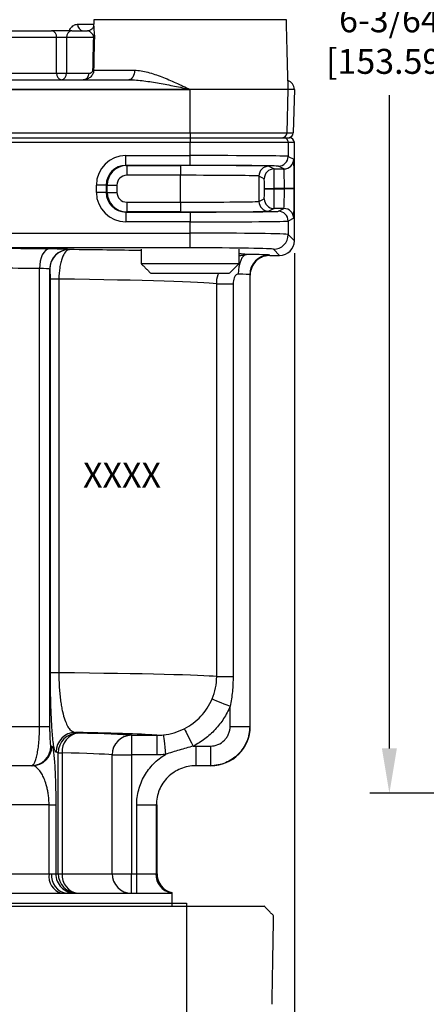
# Model space of a CAD drawing. Units: inches. Extents: x 0 to 43, y 0 to 15.5.
# Drawn here: x 34.1 to 35.8, y 2.8 to 6.8 of the extents above; entities that cross this region are included whole.
import ezdxf

# ---------------------------------------------------------------- set-up
doc = ezdxf.new("R2010")
doc.units = ezdxf.units.IN
doc.header["$LTSCALE"] = 0.03937
doc.layers.add('TEXT', color=7, linetype='Continuous')
doc.styles.add('ROMANS', font='romans.shx', dxfattribs={"width": 0.75})
doc.dimstyles.new('DWYER_STANDARD', dxfattribs={"dimtxt": 0.1, "dimasz": 0.18, "dimexe": 0.078, "dimexo": 0.05, "dimgap": 0.05, "dimtad": 0, "dimtih": 1, "dimtoh": 1, "dimdec": 3, "dimrnd": 0.001, "dimzin": 4, "dimdsep": 46, "dimtxsty": 'ROMANS', "dimcen": 0.062, "dimclrd": 256, "dimclre": 256, "dimclrt": 256, "dimadec": 3, "dimazin": 1, "dimtfac": 1, "dimtdec": 3, "dimtofl": 0, "dimtmove": 0, "dimatfit": 1, "dimfxl": 0, "dimtolj": 1, "dimtzin": 0, "dimarcsym": 0})

# ---------------------------------------------------------------- blocks, each defined once
blk = doc.blocks.new('*D5')
at = {"layer": 'DEFPOINTS', "color": 0}
for p in [(35.2486, 5.8925), (29.8943, 3.6839), (29.8943, 0.8836)]:
    blk.add_point(p, dxfattribs=at)
at = {"layer": 'TEXT', "lineweight": -2}
for p, q in [((35.2486, 5.8425), (35.2486, 0.8056)), ((29.8943, 3.6339), (29.8943, 0.8056)), ((30.0743, 0.8836), (32.2661, 0.8836)), ((35.0686, 0.8836), (32.8768, 0.8836))]:
    blk.add_line(p, q, dxfattribs=at)
at = {"layer": 'TEXT'}
for points in [[(30.0743, 0.9136), (30.0743, 0.8536), (29.8943, 0.8836)], [(35.0686, 0.9136), (35.0686, 0.8536), (35.2486, 0.8836)]]:
    blk.add_solid(points, dxfattribs=at)
at = {"layer": 'TEXT', "insert": (32.5714, 0.8836), "char_height": 0.1, "attachment_point": 5, "style": 'ROMANS'}
blk.add_mtext('\\A1;5-23/64\\P[136.13]', dxfattribs=at)
blk = doc.blocks.new('*D20')
at = {"layer": 'DEFPOINTS', "color": 0}
for p in [(35.6298, 9.7151), (39.1989, 9.7151), (36.4694, 3.6758)]:
    blk.add_point(p, dxfattribs=at)
at = {"layer": 'TEXT', "lineweight": -2}
for p, q in [((39.1489, 9.7151), (35.5518, 9.7151)), ((35.6298, 9.5351), (35.6298, 6.9145)), ((35.6298, 3.8558), (35.6298, 6.4764)), ((36.4194, 3.6758), (35.5518, 3.6758))]:
    blk.add_line(p, q, dxfattribs=at)
at = {"layer": 'TEXT'}
for points in [[(35.5998, 9.5351), (35.6598, 9.5351), (35.6298, 9.7151)], [(35.5998, 3.8558), (35.6598, 3.8558), (35.6298, 3.6758)]]:
    blk.add_solid(points, dxfattribs=at)
at = {"layer": 'TEXT', "insert": (35.6298, 6.6955), "char_height": 0.1, "attachment_point": 5, "style": 'ROMANS'}
blk.add_mtext('\\A1;6-3/64\\P[153.59]', dxfattribs=at)

msp = doc.modelspace()

# ---------------------------------------------------------------- linework, layer by layer
at = {"layer": 'TEXT'}
for p, q in [((34.3782, 6.7611), (34.4429, 6.7611)), ((34.4429, 6.7611), (34.4432, 6.7584)), ((35.2164, 6.7794), (34.4437, 6.7794)), ((34.0616, 6.735), (34.2746, 6.735)), ((34.3552, 6.735), (34.4185, 6.735)), ((34.2943, 6.7084), (34.0341, 6.7084)), ((34.4433, 6.7084), (34.3346, 6.7084)), ((34.0493, 6.5648), (34.2947, 6.5648)), ((34.3345, 6.5648), (34.4247, 6.5648)), ((34.4432, 6.5765), (34.6071, 6.5765)), ((32.2905, 6.5382), (34.5847, 6.5382)), ((34.8301, 6.4998), (32.0451, 6.4998)), ((32.0451, 6.4988), (34.8301, 6.4988)), ((34.8301, 6.4988), (34.8301, 6.4998)), ((35.2237, 6.4988), (34.8301, 6.4988)), ((34.8301, 6.3251), (34.8301, 6.4988)), ((35.2192, 6.3251), (35.2237, 6.4988)), ((35.2237, 6.4998), (35.2237, 6.4988)), ((35.2486, 6.4998), (35.2237, 6.4998)), ((35.2486, 6.4988), (35.2237, 6.4988)), ((35.2486, 6.4988), (35.244, 6.3251)), ((35.2486, 6.4998), (35.2486, 6.4988)), ((32.0451, 6.3251), (34.8301, 6.3251)), ((34.8301, 6.3251), (35.2192, 6.3251)), ((34.8301, 6.3251), (34.8301, 6.3059)), ((35.2192, 6.3251), (35.244, 6.3251)), ((32.0451, 6.3059), (34.8301, 6.3059)), ((34.8301, 6.2862), (32.0451, 6.2862)), ((34.8301, 6.3059), (34.8301, 6.2862)), ((34.8301, 6.3059), (35.2041, 6.3059)), ((34.8301, 6.2341), (34.8301, 6.2862)), ((35.2237, 6.2862), (34.8301, 6.2862)), ((35.2041, 6.3059), (35.2289, 6.3059)), ((35.2237, 6.2862), (35.2237, 6.231)), ((35.2486, 6.2862), (35.2237, 6.2862)), ((35.2486, 5.8925), (35.2486, 6.2862)), ((34.5726, 6.2341), (34.8301, 6.2341)), ((34.5726, 6.1947), (34.5726, 6.2341)), ((34.8301, 6.1947), (34.8301, 6.2341)), ((35.2237, 6.231), (35.2459, 6.22)), ((34.8301, 6.1947), (34.5726, 6.1947)), ((34.5726, 6.1947), (34.5761, 6.1943)), ((34.5761, 6.1943), (34.7914, 6.1943)), ((34.5761, 6.1943), (34.5761, 6.155)), ((34.7914, 6.1943), (34.7914, 6.155)), ((35.1457, 6.1913), (35.1671, 6.1806)), ((35.1671, 6.1806), (35.2065, 6.1806)), ((35.2065, 6.1806), (35.1844, 6.1917)), ((34.7914, 6.155), (34.5761, 6.155)), ((34.7914, 6.0474), (34.7914, 6.155)), ((35.1063, 6.1519), (35.1063, 6.0504)), ((35.1277, 6.1412), (35.1063, 6.1519)), ((34.4542, 6.0863), (34.4542, 6.116)), ((34.4934, 6.116), (34.4542, 6.116)), ((34.4934, 6.0863), (34.4542, 6.0863)), ((34.4934, 6.116), (34.4934, 6.0863)), ((34.4974, 6.1156), (34.4934, 6.116)), ((34.4934, 6.0863), (34.4974, 6.0867)), ((34.4974, 6.0867), (34.4974, 6.1156)), ((34.4974, 6.1156), (34.5366, 6.1156)), ((34.4974, 6.0867), (34.5366, 6.0867)), ((34.5366, 6.1156), (34.5366, 6.0867)), ((35.1284, 6.1005), (35.1284, 6.1019)), ((35.1284, 6.1019), (35.1678, 6.1019)), ((35.1284, 6.1005), (35.1678, 6.1005)), ((35.2085, 6.1019), (35.1678, 6.1019)), ((35.1678, 6.1019), (35.1678, 6.1005)), ((35.1678, 6.1005), (35.2085, 6.1005)), ((35.2479, 6.1019), (35.2085, 6.1019)), ((35.2085, 6.1005), (35.2085, 6.1019)), ((35.2479, 6.1005), (35.2085, 6.1005)), ((35.2479, 6.1019), (35.2479, 6.1005)), ((34.5761, 6.0474), (34.5761, 6.008)), ((34.5761, 6.0474), (34.7914, 6.0474)), ((34.7914, 6.0474), (34.7914, 6.008)), ((35.1063, 6.0504), (35.1277, 6.0611)), ((34.5761, 6.008), (34.5726, 6.0077)), ((34.5726, 6.0077), (34.5726, 5.9683)), ((34.5726, 6.0077), (34.8301, 6.0077)), ((34.7914, 6.008), (34.5761, 6.008)), ((34.8301, 6.0077), (34.8301, 5.9683)), ((35.1671, 6.0218), (35.1457, 6.011)), ((35.2065, 6.0218), (35.1671, 6.0218)), ((35.1844, 6.0107), (35.2065, 6.0218)), ((34.8301, 5.9683), (34.5726, 5.9683)), ((34.8301, 5.9231), (34.8301, 5.9683)), ((35.2459, 5.9824), (35.2237, 5.9713)), ((35.2237, 5.9713), (35.2237, 5.9174)), ((32.0451, 5.9231), (34.8301, 5.9231)), ((34.8301, 5.8641), (34.8301, 5.9231)), ((35.2237, 5.9174), (35.2486, 5.8925)), ((34.8301, 5.8641), (32.0451, 5.8641)), ((34.3452, 5.8574), (34.3459, 5.8571)), ((35.1895, 5.8335), (35.1647, 5.8583)), ((35.1502, 5.8335), (35.1895, 5.8335)), ((34.226, 3.9437), (34.226, 5.7809)), ((34.2666, 5.7786), (34.2666, 3.9437)), ((34.2673, 5.7784), (34.2666, 5.7786)), ((34.6332, 5.8012), (35.0269, 5.8012)), ((34.2698, 4.1589), (34.2698, 5.7387)), ((34.3035, 5.7387), (34.2698, 5.7387)), ((34.3035, 5.7387), (34.3035, 4.1589)), ((34.6726, 5.7618), (34.9876, 5.7618)), ((35.0693, 5.7562), (35.0693, 3.9437)), ((34.9369, 4.1439), (34.9369, 5.7195)), ((34.9369, 5.7195), (35.0027, 5.7195)), ((35.0027, 5.7195), (35.0027, 4.1439)), ((34.3035, 4.1589), (34.2698, 4.1589)), ((34.9369, 4.1439), (35.0027, 4.1439)), ((34.9907, 3.9437), (34.9907, 4.0245)), ((34.052, 3.9437), (34.226, 3.9437)), ((34.226, 3.9437), (34.2666, 3.9437)), ((34.3709, 3.9197), (34.3797, 3.9167)), ((34.9907, 3.9437), (35.0693, 3.9437)), ((35.0693, 3.9437), (35.0714, 3.9437)), ((34.5948, 3.9084), (34.6961, 3.9084)), ((34.5948, 3.9084), (34.5948, 3.8297)), ((34.6961, 3.9084), (34.6961, 3.8297)), ((34.2715, 3.865), (34.2753, 3.865)), ((34.3011, 3.838), (34.2923, 3.841)), ((34.3011, 3.3531), (34.3011, 3.838)), ((34.3011, 3.838), (34.3169, 3.838)), ((34.3169, 3.838), (34.3169, 3.3531)), ((34.8527, 3.865), (34.8527, 3.7862)), ((34.8527, 3.865), (34.9118, 3.865)), ((34.9118, 3.865), (34.9118, 3.7862)), ((34.5177, 3.3531), (34.5177, 3.8297)), ((34.5177, 3.8297), (34.5948, 3.8297)), ((34.6961, 3.8297), (34.5948, 3.8297)), ((34.5948, 3.8297), (34.5948, 3.3531)), ((34.1929, 3.7862), (34.0181, 3.7862)), ((34.1966, 3.7862), (34.1929, 3.7862)), ((34.9118, 3.7862), (34.8527, 3.7862)), ((34.9139, 3.7862), (34.9118, 3.7862)), ((34.2643, 3.6287), (34.0389, 3.6287)), ((34.2643, 3.6287), (34.2913, 3.6287)), ((34.2643, 3.3531), (34.2643, 3.6287)), ((34.2913, 3.6287), (34.2913, 3.3531)), ((34.616, 3.6287), (34.6946, 3.6287)), ((34.616, 3.3531), (34.616, 3.6287)), ((34.6946, 3.6287), (34.6946, 3.3531)), ((34.6974, 3.6287), (34.6946, 3.6287)), ((34.0389, 3.3531), (34.2643, 3.3531)), ((34.2742, 3.3531), (34.2913, 3.3531)), ((34.2913, 3.3531), (34.3011, 3.3531)), ((34.3011, 3.3531), (34.3169, 3.3531)), ((34.3169, 3.3531), (34.5177, 3.3531)), ((34.5177, 3.3531), (34.5948, 3.3531)), ((34.5948, 3.2744), (34.5948, 3.3531)), ((34.5948, 3.3531), (34.616, 3.3531)), ((34.616, 3.2744), (34.616, 3.3531)), ((34.616, 3.3531), (34.6924, 3.3531)), ((34.6946, 3.3531), (34.6974, 3.3531)), ((32.1187, 3.2744), (34.7565, 3.2744)), ((34.3145, 3.2744), (34.3358, 3.2744)), ((34.7565, 3.2769), (34.7565, 3.2233)), ((31.8171, 3.2233), (35.1272, 3.2233)), ((32.0596, 3.235), (34.8155, 3.235)), ((34.8155, 3.235), (34.8155, 2.2705))]:
    msp.add_line(p, q, dxfattribs=at)
at = {"layer": 'TEXT', "flags": 128}
for points in [[(34.6071, 6.5765), (34.6065, 6.569), (34.6052, 6.5618), (34.6031, 6.5551), (34.6003, 6.5494), (34.5969, 6.5446), (34.5931, 6.5411), (34.589, 6.5389), (34.5847, 6.5382)], [(34.264, 5.8596), (34.2566, 5.8579), (34.2495, 5.8533), (34.243, 5.8459), (34.2373, 5.8361), (34.2326, 5.8243), (34.229, 5.8107), (34.2268, 5.7961), (34.226, 5.7809)], [(35.0562, 5.8373), (35.0499, 5.8356), (35.0438, 5.831), (35.0382, 5.8236), (35.0332, 5.8138), (35.0291, 5.8019), (35.0261, 5.7884), (35.0242, 5.7738), (35.0234, 5.7586)], [(34.9187, 4.0544), (34.9217, 4.0531), (34.9269, 4.051), (34.9341, 4.048), (34.9431, 4.0443), (34.9536, 4.0399), (34.9653, 4.0351), (34.9778, 4.0299), (34.9907, 4.0245)], [(34.8069, 3.9346), (34.8081, 3.9323), (34.8105, 3.9276), (34.814, 3.9208), (34.8184, 3.9121), (34.8237, 3.9017), (34.8296, 3.8901), (34.836, 3.8777), (34.8425, 3.8647)], [(34.723, 3.9099), (34.7232, 3.9079), (34.7237, 3.9031), (34.7245, 3.8957), (34.7256, 3.886), (34.7269, 3.8742), (34.7283, 3.8609), (34.7299, 3.8466), (34.7315, 3.8316)]]:
    msp.add_lwpolyline(points, dxfattribs=at)
at = {"layer": 'TEXT'}
for centre, radius, start, end in [((34.4036, 6.7604), 0.0255, 178.3494, 265.2219), ((34.2701, 6.7111), 0.0243, 353.7341, 79.4907), ((34.3591, 6.7108), 0.0246, 99.1751, 185.4986), ((34.4428, 6.73), 0.0215, 271.2956, 278.6652), ((34.3187, 6.5619), 0.0242, 173.1778, 258.4457), ((34.3146, 7.0098), 0.4454, 267.4359, 272.5641), ((34.31, 6.5625), 0.0246, 278.9492, 5.3625), ((34.3989, 6.5639), 0.0258, 274.0547, 1.8719), ((34.4399, 6.5979), 0.0216, 271.5978, 278.7053), ((35.1995, 6.3256), 0.0197, 270.004, 358.5048), ((35.2041, 6.2862), 0.0197, 359.9954, 89.9957), ((35.1844, 6.231), 0.0394, 270.0136, 359.9931), ((35.2065, 6.22), 0.0394, 270.0135, 359.993), ((35.1457, 6.1519), 0.0394, 90.0135, 179.993), ((35.1671, 6.1412), 0.0394, 90.0135, 179.993), ((35.1457, 6.0504), 0.0394, 180.007, 269.9865), ((35.1671, 6.0611), 0.0394, 180.007, 269.9865), ((35.1844, 5.9713), 0.0394, 0.0069, 89.9864), ((35.2065, 5.9824), 0.0394, 0.007, 89.9865), ((35.1647, 5.9174), 0.0591, 270.0205, 359.9795), ((34.3454, 5.7786), 0.0788, 90.0962, 179.9736), ((34.346, 5.7784), 0.0788, 90.0962, 179.9736), ((35.1481, 5.7562), 0.0788, 90.0917, 179.973), ((34.371, 3.8409), 0.0788, 90.0963, 179.9736), ((34.3798, 3.838), 0.0788, 90.0962, 179.9735), ((34.3897, 3.8444), 0.0731, 97.8444, 184.9895), ((34.9139, 3.9437), 0.1575, 270, 0), ((34.5959, 3.8302), 0.0783, 90.82, 180.3406), ((34.1928, 3.8649), 0.0787, 270.0394, 0.0393), ((34.1966, 3.8649), 0.0787, 270.0395, 0.0392), ((34.3342, 3.3423), 0.0708, 171.2445, 253.779), ((34.3456, 3.3455), 0.0718, 173.8816, 262.166), ((34.37, 3.3531), 0.0787, 179.9607, 269.9608), ((34.3798, 3.3531), 0.0787, 179.9608, 269.9607), ((34.3887, 3.346), 0.0721, 174.3045, 262.8531), ((34.5956, 3.3524), 0.078, 179.4213, 269.4095), ((34.7705, 3.3522), 0.0781, 179.3401, 258.1828), ((34.7733, 3.3531), 0.0787, 179.9556, 256.4931), ((34.7762, 3.3531), 0.0787, 180, 255.5038)]:
    msp.add_arc(centre, radius, start, end, dxfattribs=at)
for centre, major_axis, ratio, start_param, end_param in [((35.2092, 6.4988), (-0.0394, 0), 0.999848, 3.167773, 4.359119), ((35.2244, 6.3256), (-0.0197, 0), 0.999848, 1.570796, 3.115413), ((35.2289, 6.2862), (0.0197, 0), 0.999848, 0, 1.570796), ((34.5727, 6.1159), (-0.118, 0.0118), 0.996157, 4.81219, 6.382225), ((34.8301, 6.231), (0.3937, 0), 0.007854, 0.017453, 1.570796), ((35.2458, 6.1019), (0, 0.1181), 0.017455, 4.712389, 6.274459), ((34.5727, 6.1159), (0.079, -0.0079), 0.992351, 1.670597, 3.240633), ((34.5762, 6.1156), (0.0784, -0.0078), 0.999993, 1.670597, 3.240633), ((34.7914, 6.1912), (0.3543, 0), 0.008727, 0.017453, 1.570796), ((34.8301, 6.1916), (0.3543, 0), 0.008727, 0.017453, 1.570796), ((35.1671, 6.1019), (0, 0.0787), 0.008728, 4.712389, 6.274459), ((35.2065, 6.1019), (0, 0.0787), 0.026183, 4.712389, 6.274459), ((34.5762, 6.1156), (-0.0393, 0.0039), 0.996157, 4.81219, 6.382225), ((34.7914, 6.1519), (0.315, 0), 0.009818, 0.017453, 1.570796), ((35.1277, 6.1019), (0, 0.0394), 0.017455, 4.712389, 6.274459), ((34.5727, 6.0864), (-0.118, -0.0118), 0.996157, 6.184145, 7.754181), ((34.5727, 6.0864), (0.079, 0.0079), 0.992351, 3.042553, 4.612588), ((34.5762, 6.0867), (0.0784, 0.0078), 0.999993, 3.042553, 4.612588), ((34.5762, 6.0867), (-0.0393, -0.0039), 0.996157, 6.184145, 7.754181), ((35.1277, 6.1005), (0, 0.0394), 0.017455, 3.150319, 4.712389), ((35.1671, 6.1005), (0, 0.0787), 0.008728, 3.150319, 4.712389), ((35.2065, 6.1005), (0, 0.0787), 0.026183, 3.150319, 4.712389), ((35.2458, 6.1005), (0, 0.1181), 0.017455, 3.150319, 4.712389), ((34.7914, 6.0505), (0.315, 0), 0.009818, 4.712389, 6.265732), ((34.7914, 6.0111), (0.3543, 0), 0.008727, 4.712389, 6.265732), ((34.8301, 6.0107), (0.3543, 0), 0.008727, 4.712389, 6.265732), ((34.8301, 5.9714), (0.3937, 0), 0.007854, 4.712389, 6.265732), ((34.8301, 5.9173), (0.3937, 0), 0.014837, 0.017453, 1.570796), ((35.1895, 5.8925), (-0.0418, 0.0418), 0.999695, 2.356347, 3.926839), ((33.4376, 5.8334), (1.7126, 0), 0.017455, 1.067253, 1.185227), ((34.188, 5.8572), (0.1575, 0), 0.017455, 0.05236, 1.067253), ((33.4376, 5.8334), (1.6339, 0), 0.017455, 0.749823, 0.981296), ((34.8301, 5.8582), (0.3346, 0), 0.017455, 0.017453, 1.570796), ((33.4376, 5.8334), (1.6339, 0), 0.017455, 0.136693, 0.233885), ((34.9907, 5.8348), (0.1575, 0), 0.017455, 0.050655, 1.141877), ((33.4376, 5.8334), (1.7126, 0), 0.017455, 0.000802, 0.050655), ((33.4376, 5.7547), (1.6339, 0), 0.018296, 1.067253, 1.185227), ((34.188, 5.7785), (0.0787, 0), 0.03491, 0.05236, 1.067253), ((33.4376, 5.7153), (1.5157, 0), 0.018815, 0.147525, 0.96274), ((34.9907, 5.7561), (0.0787, 0), 0.03491, 0.050655, 1.141877), ((33.4376, 5.7547), (1.6339, 0), 0.018296, 0, 0.050655), ((33.4376, 4.1406), (1.5157, 0), 0.014735, 0.147525, 0.96274), ((33.4376, 3.9044), (1.2795, 0), 0.017455, 0.181311, 0.75332), ((33.4376, 3.9043), (1.1811, 0), 0.017455, 0.201358, 0.647353), ((33.4376, 3.8256), (1.1024, 0), 0.018702, 0.201358, 0.647353)]:
    msp.add_ellipse(centre, major_axis=major_axis, ratio=ratio, start_param=start_param, end_param=end_param, dxfattribs=at)
for points, knots in [([(34.3472, 6.737), (34.3476, 6.738), (34.3497, 6.7443), (34.3577, 6.7533), (34.368, 6.7603), (34.3755, 6.7609), (34.3782, 6.7611)], [0, 0, 0, 0, 0.0568213, 0.3495287, 0.7685825, 1, 1, 1, 1]), ([(34.3552, 6.735), (34.3526, 6.735), (34.3498, 6.735), (34.3438, 6.735), (34.3405, 6.735), (34.3302, 6.735), (34.3227, 6.735), (34.3115, 6.735), (34.3076, 6.735), (34.3002, 6.735), (34.2966, 6.735), (34.2897, 6.735), (34.2863, 6.735), (34.2801, 6.735), (34.2772, 6.735), (34.2746, 6.735)], [0, 0, 0, 0, 0.125, 0.125, 0.25, 0.25, 0.5, 0.5, 0.625, 0.625, 0.75, 0.75, 0.875, 0.875, 1, 1, 1, 1]), ([(34.443, 6.754), (34.4431, 6.754), (34.4431, 6.7541), (34.4423, 6.7505), (34.4388, 6.7441), (34.4316, 6.7379), (34.4234, 6.7347), (34.4189, 6.7353), (34.4179, 6.7355)], [0, 0, 0, 0, 0.163345, 0.348698, 0.522857, 0.722467, 0.934699, 1, 1, 1, 1]), ([(34.421, 6.7346), (34.421, 6.7346), (34.42, 6.7351), (34.4193, 6.7351), (34.4185, 6.735)], [0, 0, 0, 0, 0.005784, 1, 1, 1, 1]), ([(34.4433, 6.7084), (34.4432, 6.709), (34.4432, 6.7103), (34.4426, 6.7133), (34.4407, 6.718), (34.435, 6.7255), (34.4277, 6.7317), (34.4228, 6.7338), (34.421, 6.7346)], [0, 0, 0, 0, 0.01894, 0.042766, 0.114612, 0.287094, 0.730826, 1, 1, 1, 1]), ([(34.4433, 6.7535), (34.4434, 6.7486), (34.4436, 6.7416), (34.4454, 6.7268), (34.4461, 6.7167), (34.446, 6.7111), (34.446, 6.7087)], [0, 0, 0, 0, 0.527081, 0.776752, 0.90352, 1, 1, 1, 1]), ([(34.2943, 6.7084), (34.297, 6.7086), (34.3001, 6.7087), (34.3071, 6.7088), (34.3109, 6.7089), (34.3184, 6.7089), (34.3222, 6.7088), (34.329, 6.7087), (34.3321, 6.7086), (34.3346, 6.7084)], [0, 0, 0, 0, 0.25, 0.25, 0.5, 0.5, 0.75, 0.75, 1, 1, 1, 1]), ([(34.2947, 6.5648), (34.2946, 6.5892), (34.2946, 6.6136), (34.2945, 6.6379), (34.2945, 6.6614), (34.2944, 6.6849), (34.2943, 6.7084)], [0.000676309, 0.000676309, 0.000676309, 0.000676309, 0.002536779, 0.002536779, 0.002536779, 0.004329194, 0.004329194, 0.004329194, 0.004329194]), ([(34.3346, 6.7084), (34.3346, 6.6849), (34.3346, 6.6614), (34.3346, 6.6379), (34.3346, 6.6136), (34.3346, 6.5892), (34.3345, 6.5648)], [0, 0, 0, 0, 0.001792862, 0.001792862, 0.001792862, 0.003653781, 0.003653781, 0.003653781, 0.003653781]), ([(34.4432, 6.5765), (34.4431, 6.5708), (34.4415, 6.5652), (34.4362, 6.5554), (34.4328, 6.5514), (34.4246, 6.5448), (34.4202, 6.5424), (34.4107, 6.539), (34.4057, 6.5382), (34.4007, 6.5382)], [0, 0, 0, 0, 0.25, 0.25, 0.5, 0.5, 0.75, 0.75, 1, 1, 1, 1]), ([(34.4247, 6.5648), (34.4277, 6.5648), (34.4306, 6.5655), (34.4349, 6.5677), (34.4363, 6.5686), (34.4382, 6.5706), (34.4389, 6.5713), (34.44, 6.5734), (34.4405, 6.5747), (34.4405, 6.5763)], [0, 0, 0, 0, 0.5, 0.5, 0.75, 0.75, 0.875, 0.875, 1, 1, 1, 1]), ([(34.6071, 6.5765), (34.6245, 6.5765), (34.6424, 6.5733), (34.6701, 6.5661), (34.6794, 6.5632), (34.698, 6.557), (34.7073, 6.5536), (34.7353, 6.5428), (34.754, 6.5347), (34.7825, 6.5219), (34.792, 6.5176), (34.811, 6.5088), (34.8206, 6.5043), (34.8301, 6.4998)], [0, 0, 0, 0, 0.25, 0.25, 0.375, 0.375, 0.5, 0.5, 0.75, 0.75, 0.875, 0.875, 1, 1, 1, 1]), ([(34.5847, 6.5382), (34.6047, 6.5382), (34.6248, 6.5365), (34.6656, 6.5315), (34.6861, 6.5283), (34.7271, 6.5211), (34.7476, 6.517), (34.7888, 6.5086), (34.8095, 6.5042), (34.8301, 6.4998)], [0, 0, 0, 0, 0.25, 0.25, 0.5, 0.5, 0.75, 0.75, 1, 1, 1, 1]), ([(35.2237, 6.4998), (35.2237, 6.5), (35.2237, 6.501), (35.2235, 6.5021), (35.2234, 6.503)], [0, 0, 0, 0, 0.10413, 1, 1, 1, 1]), ([(34.3459, 5.8571), (34.3433, 5.857), (34.3406, 5.8561), (34.3354, 5.853), (34.3328, 5.8508), (34.3253, 5.8418), (34.3207, 5.8334), (34.3146, 5.817), (34.3128, 5.8111), (34.3096, 5.7983), (34.3082, 5.7914), (34.3048, 5.7699), (34.3036, 5.7544), (34.3035, 5.7387)], [0, 0, 0, 0, 0.125, 0.125, 0.25, 0.25, 0.5, 0.5, 0.625, 0.625, 0.75, 0.75, 1, 1, 1, 1]), ([(35.1502, 5.8335), (35.145, 5.8335), (35.1399, 5.8329), (35.1298, 5.8309), (35.1248, 5.8294), (35.1153, 5.8255), (35.1107, 5.8231), (35.1022, 5.8174), (35.0981, 5.814), (35.0872, 5.8031), (35.0814, 5.7944), (35.0735, 5.7754), (35.0714, 5.765), (35.0714, 5.7547)], [0, 0, 0, 0, 0.125, 0.125, 0.25, 0.25, 0.375, 0.375, 0.5, 0.5, 0.75, 0.75, 1, 1, 1, 1]), ([(34.2698, 5.7387), (34.2698, 5.7446), (34.2697, 5.7503), (34.2694, 5.7603), (34.2692, 5.7646), (34.2687, 5.7714), (34.2685, 5.7739), (34.2679, 5.7774), (34.2676, 5.7783), (34.2673, 5.7784)], [0, 0, 0, 0, 0.25, 0.25, 0.5, 0.5, 0.75, 0.75, 1, 1, 1, 1]), ([(34.9369, 5.7195), (34.9372, 5.7325), (34.9377, 5.7475), (34.9447, 5.7602), (34.9456, 5.7618)], [0, 0, 0, 0, 0.871414, 1, 1, 1, 1]), ([(35.0234, 5.7586), (35.0216, 5.7586), (35.0197, 5.7582), (35.0162, 5.7564), (35.0146, 5.7552), (35.0105, 5.7509), (35.0085, 5.7472), (35.0039, 5.7359), (35.0027, 5.7277), (35.0027, 5.7195)], [0, 0, 0, 0, 0.125, 0.125, 0.25, 0.25, 0.5, 0.5, 1, 1, 1, 1]), ([(34.2923, 3.841), (34.2897, 3.8418), (34.2871, 3.8474), (34.2834, 3.8654), (34.2821, 3.8731), (34.2798, 3.8919), (34.2786, 3.903), (34.277, 3.9227), (34.2764, 3.9299), (34.2754, 3.9451), (34.2749, 3.9531), (34.274, 3.9702), (34.2736, 3.9793), (34.2727, 3.9984), (34.2724, 4.0085), (34.2717, 4.0293), (34.2714, 4.0401), (34.2708, 4.0625), (34.2706, 4.0742), (34.27, 4.1097), (34.2698, 4.134), (34.2698, 4.1589)], [0, 0, 0, 0, 0.25, 0.25, 0.375, 0.375, 0.5, 0.5, 0.5625, 0.5625, 0.625, 0.625, 0.6875, 0.6875, 0.75, 0.75, 0.8125, 0.8125, 0.875, 0.875, 1, 1, 1, 1]), ([(34.3035, 4.1589), (34.3035, 4.1383), (34.3042, 4.1185), (34.306, 4.0897), (34.3068, 4.0804), (34.3085, 4.0628), (34.3095, 4.0544), (34.3117, 4.0383), (34.3129, 4.0306), (34.3154, 4.0162), (34.3168, 4.0096), (34.321, 3.9907), (34.3241, 3.9798), (34.3306, 3.9614), (34.334, 3.9538), (34.341, 3.941), (34.3446, 3.9359), (34.3557, 3.924), (34.3632, 3.9204), (34.3709, 3.9197)], [0, 0, 0, 0, 0.125, 0.125, 0.1875, 0.1875, 0.25, 0.25, 0.3125, 0.3125, 0.375, 0.375, 0.5, 0.5, 0.625, 0.625, 0.75, 0.75, 1, 1, 1, 1]), ([(34.9187, 4.0544), (34.9247, 4.0686), (34.9292, 4.0834), (34.9353, 4.1132), (34.9369, 4.1284), (34.9369, 4.1439)], [0, 0, 0, 0, 0.5, 0.5, 1, 1, 1, 1]), ([(35.0027, 4.1439), (35.0027, 4.1238), (35.0017, 4.1038), (34.9978, 4.064), (34.9948, 4.0442), (34.9907, 4.0245)], [0, 0, 0, 0, 0.5, 0.5, 1, 1, 1, 1]), ([(34.8069, 3.9346), (34.8193, 3.9409), (34.8311, 3.9481), (34.8535, 3.9649), (34.864, 3.9743), (34.8829, 3.9945), (34.8915, 4.0054), (34.9067, 4.0289), (34.9133, 4.0414), (34.9187, 4.0544)], [0, 0, 0, 0, 0.25, 0.25, 0.5, 0.5, 0.75, 0.75, 1, 1, 1, 1]), ([(34.9907, 4.0245), (34.9835, 4.0073), (34.9748, 3.9907), (34.9547, 3.9594), (34.9433, 3.9448), (34.9245, 3.9245), (34.9179, 3.9181), (34.9041, 3.9056), (34.8969, 3.8997), (34.8746, 3.8829), (34.859, 3.8731), (34.8425, 3.8647)], [0, 0, 0, 0, 0.25, 0.25, 0.5, 0.5, 0.625, 0.625, 0.75, 0.75, 1, 1, 1, 1]), ([(34.1929, 3.7862), (34.1951, 3.7862), (34.1973, 3.7872), (34.2017, 3.791), (34.2038, 3.7939), (34.2078, 3.8015), (34.2097, 3.8063), (34.2133, 3.8173), (34.2149, 3.8237), (34.2179, 3.8382), (34.2193, 3.8462), (34.2217, 3.8633), (34.2227, 3.8724), (34.2243, 3.8918), (34.2249, 3.9018), (34.2257, 3.9224), (34.226, 3.933), (34.226, 3.9437)], [0, 0, 0, 0, 0.125, 0.125, 0.25, 0.25, 0.375, 0.375, 0.5, 0.5, 0.625, 0.625, 0.75, 0.75, 0.875, 0.875, 1, 1, 1, 1]), ([(34.2666, 3.9437), (34.2666, 3.938), (34.2666, 3.9322), (34.2668, 3.9213), (34.2669, 3.916), (34.2672, 3.906), (34.2673, 3.9013), (34.2677, 3.8928), (34.268, 3.8889), (34.2684, 3.882), (34.2687, 3.879), (34.2692, 3.8739), (34.2695, 3.8717), (34.2703, 3.8666), (34.2709, 3.865), (34.2715, 3.865)], [0, 0, 0, 0, 0.125, 0.125, 0.25, 0.25, 0.375, 0.375, 0.5, 0.5, 0.625, 0.625, 0.75, 0.75, 1, 1, 1, 1]), ([(34.723, 3.9099), (34.7376, 3.9114), (34.7519, 3.9143), (34.78, 3.9225), (34.7938, 3.9279), (34.8069, 3.9346)], [0, 0, 0, 0, 0.5, 0.5, 1, 1, 1, 1]), ([(34.9118, 3.865), (34.9223, 3.865), (34.9326, 3.867), (34.9515, 3.8749), (34.9603, 3.8808), (34.9712, 3.8917), (34.9746, 3.8957), (34.9803, 3.9043), (34.9827, 3.9088), (34.9867, 3.9183), (34.9882, 3.9233), (34.9902, 3.9334), (34.9907, 3.9385), (34.9907, 3.9437)], [0, 0, 0, 0, 0.25, 0.25, 0.5, 0.5, 0.625, 0.625, 0.75, 0.75, 0.875, 0.875, 1, 1, 1, 1]), ([(35.0693, 3.9437), (35.0693, 3.9333), (35.0683, 3.9231), (35.0643, 3.903), (35.0613, 3.893), (35.0534, 3.8739), (35.0486, 3.8649), (35.0371, 3.8477), (35.0305, 3.8396), (35.016, 3.8251), (35.0081, 3.8186), (34.9909, 3.8071), (34.9817, 3.8022), (34.9628, 3.7943), (34.9529, 3.7913), (34.9325, 3.7872), (34.9222, 3.7862), (34.9118, 3.7862)], [0, 0, 0, 0, 0.125, 0.125, 0.25, 0.25, 0.375, 0.375, 0.5, 0.5, 0.625, 0.625, 0.75, 0.75, 0.875, 0.875, 1, 1, 1, 1]), ([(34.2753, 3.865), (34.2771, 3.865), (34.2789, 3.8597), (34.2812, 3.847), (34.2816, 3.8441), (34.2825, 3.8378), (34.2829, 3.8343), (34.2842, 3.8231), (34.285, 3.8144), (34.2865, 3.7946), (34.2872, 3.7832), (34.2885, 3.7583), (34.2891, 3.7447), (34.2899, 3.7221), (34.2901, 3.7143), (34.2905, 3.6983), (34.2907, 3.6901), (34.291, 3.6731), (34.2911, 3.6643), (34.2912, 3.6466), (34.2913, 3.6377), (34.2913, 3.6287)], [0, 0, 0, 0, 0.25, 0.25, 0.3125, 0.3125, 0.375, 0.375, 0.5, 0.5, 0.625, 0.625, 0.75, 0.75, 0.8125, 0.8125, 0.875, 0.875, 0.9375, 0.9375, 1, 1, 1, 1]), ([(34.8425, 3.8647), (34.8239, 3.8596), (34.8053, 3.8546), (34.7683, 3.8436), (34.7499, 3.8376), (34.7315, 3.8316)], [0, 0, 0, 0, 0.5, 0.5, 1, 1, 1, 1]), ([(34.616, 3.6287), (34.616, 3.6493), (34.6187, 3.6694), (34.6265, 3.6989), (34.6298, 3.7086), (34.6375, 3.7275), (34.6419, 3.7366), (34.652, 3.7542), (34.6575, 3.7627), (34.6699, 3.779), (34.6766, 3.7868), (34.6908, 3.8013), (34.6983, 3.808), (34.7143, 3.8206), (34.7227, 3.8264), (34.7315, 3.8316)], [0, 0, 0, 0, 0.25, 0.25, 0.375, 0.375, 0.5, 0.5, 0.625, 0.625, 0.75, 0.75, 0.875, 0.875, 1, 1, 1, 1]), ([(34.2643, 3.6287), (34.2643, 3.6357), (34.2641, 3.6425), (34.2632, 3.6558), (34.2625, 3.6623), (34.2609, 3.6746), (34.26, 3.6804), (34.2578, 3.6915), (34.2566, 3.6969), (34.2528, 3.7118), (34.2499, 3.7206), (34.2439, 3.7364), (34.2407, 3.7433), (34.2342, 3.7555), (34.2308, 3.7608), (34.2241, 3.7699), (34.2206, 3.7737), (34.2103, 3.783), (34.2034, 3.7862), (34.1966, 3.7862)], [0, 0, 0, 0, 0.0625, 0.0625, 0.125, 0.125, 0.1875, 0.1875, 0.25, 0.25, 0.375, 0.375, 0.5, 0.5, 0.625, 0.625, 0.75, 0.75, 1, 1, 1, 1]), ([(34.8527, 3.7862), (34.8423, 3.7862), (34.832, 3.7852), (34.8116, 3.7812), (34.8017, 3.7781), (34.7827, 3.7703), (34.7735, 3.7654), (34.7563, 3.7539), (34.7483, 3.7474), (34.7337, 3.7329), (34.727, 3.7248), (34.7155, 3.7077), (34.7107, 3.6986), (34.7027, 3.6796), (34.6997, 3.6696), (34.6956, 3.6494), (34.6946, 3.6392), (34.6946, 3.6287)], [0, 0, 0, 0, 0.125, 0.125, 0.25, 0.25, 0.375, 0.375, 0.5, 0.5, 0.625, 0.625, 0.75, 0.75, 0.875, 0.875, 1, 1, 1, 1]), ([(34.2643, 3.3531), (34.266, 3.3531), (34.2676, 3.3531), (34.2692, 3.3531), (34.2709, 3.3531), (34.2726, 3.3531), (34.2742, 3.3531)], [0, 0, 0, 0, 0.0001700352, 0.0001700352, 0.0001700352, 0.0003638965, 0.0003638965, 0.0003638965, 0.0003638965])]:
    msp.add_open_spline(points, degree=3, knots=knots, dxfattribs=at)
for points, degree in [([(34.4437, 6.7794), (34.4431, 6.7535)], 1), ([(35.2237, 6.503), (35.2164, 6.7794)], 1), ([(34.4405, 6.5763), (34.4414, 6.6203), (34.4423, 6.6644), (34.4433, 6.7084)], 3), ([(34.446, 6.7087), (34.4451, 6.6646), (34.4441, 6.6206), (34.4432, 6.5765)], 3), ([(34.6332, 5.8582), (34.6332, 5.8012)], 1), ([(35.0269, 5.8012), (35.0269, 5.8582)], 1), ([(35.0269, 5.8328), (35.0562, 5.8373)], 1), ([(34.6332, 5.8012), (34.6726, 5.7618)], 1), ([(34.9876, 5.7618), (35.0269, 5.8012)], 1), ([(35.0714, 3.9437), (35.0714, 5.7547)], 1), ([(34.6961, 3.9084), (34.7051, 3.9084), (34.7141, 3.9089), (34.723, 3.9099)], 3), ([(34.8425, 3.8647), (34.8459, 3.8649), (34.8493, 3.865), (34.8527, 3.865)], 3), ([(34.7315, 3.8316), (34.7198, 3.8304), (34.708, 3.8297), (34.6961, 3.8297)], 3), ([(34.6974, 3.3531), (34.6974, 3.6287)], 1), ([(34.6924, 3.3531), (34.6935, 3.3531), (34.6943, 3.3531), (34.6946, 3.3531)], 3), ([(35.1652, 3.184), (35.1272, 3.2233)], 1), ([(35.159, 2.829), (35.1652, 3.184)], 1)]:
    msp.add_open_spline(points, degree=degree, dxfattribs=at)

# ---------------------------------------------------------------- texts
at = {"layer": 'TEXT', "insert": (34.4007, 5.0022), "char_height": 0.1, "width": 1.118883, "attachment_point": 1, "style": 'ROMANS'}
msp.add_mtext('{\\W1;XXXX}', dxfattribs=at)

# ---------------------------------------------------------------- dimensions: what is measured, and where the dimension line sits
at = {"layer": 'TEXT'}
dim = msp.add_linear_dim(base=(35.6298, 9.7151), p1=(36.4694, 3.6758), p2=(39.1989, 9.7151), angle=90, text='6-3/64\\P[153.59]', dimstyle='DWYER_STANDARD', dxfattribs=at)
dim.commit()
dim.dimension.update_dxf_attribs({"geometry": '*D20', "text_midpoint": (35.6298, 6.6955), "dimtype": 160})
dim = msp.add_linear_dim(base=(29.8943, 0.8836), p1=(35.2486, 5.8925), p2=(29.8943, 3.6839), text='5-23/64\\P[136.13]', dimstyle='DWYER_STANDARD', dxfattribs=at)
dim.commit()
dim.dimension.update_dxf_attribs({"geometry": '*D5', "text_midpoint": (32.5714, 0.8836), "dimtype": 160})

doc.saveas('drawing.dxf')
